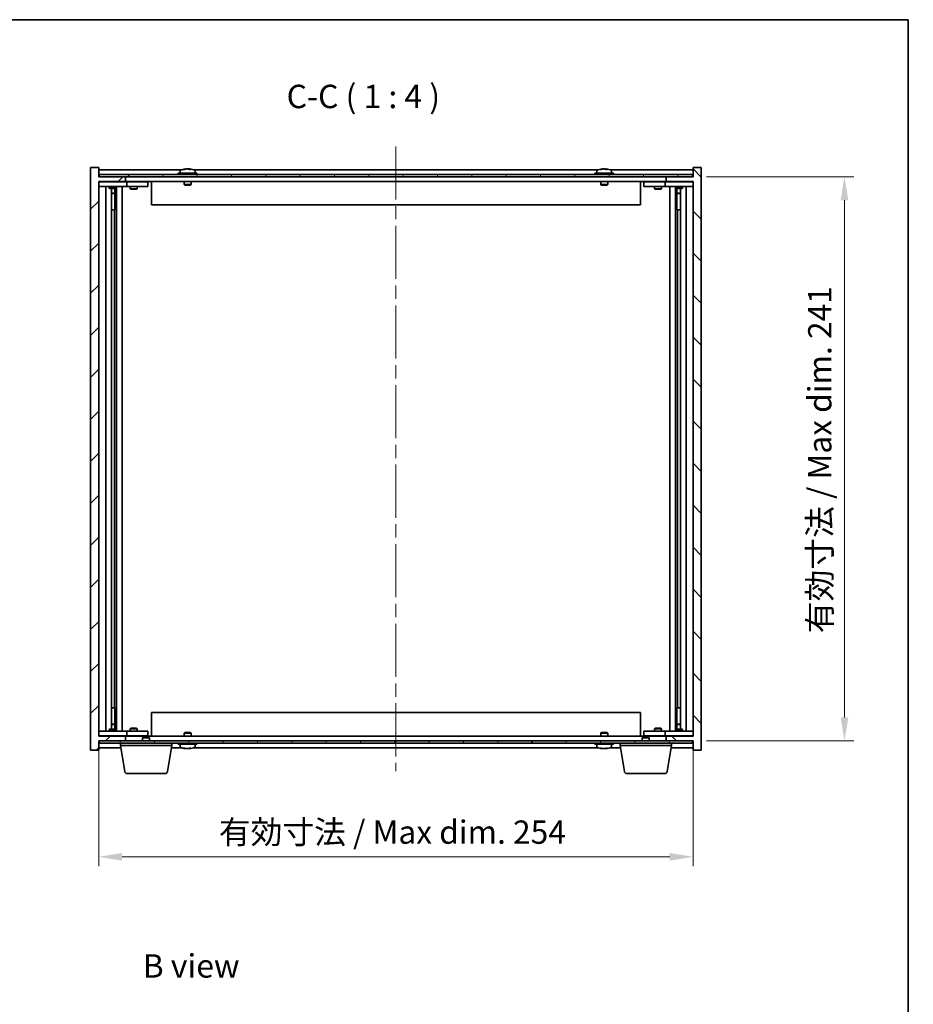
# Model space of a CAD drawing. Units: millimetres. Extents: x 58 to 7938, y 32 to 1156.
# Drawn here: x 2816 to 3198, y 735 to 1156 of the extents above; entities that cross this region are included whole.
import ezdxf

# ---------------------------------------------------------------- set-up
doc = ezdxf.new("R2010")
doc.units = ezdxf.units.MM
doc.header["$LTSCALE"] = 4
doc.linetypes.add('CHAIN', pattern=[0.3543, 0.2362, -0.0295, 0.0591, -0.0295])
doc.layers.get('Defpoints').update_dxf_attribs({"lineweight": 25})
for name, color, linetype, lineweight in [('Border (ISO)', 7, 'Continuous', 35), ('Centerline (ISO)', 131, 'Continuous', 18), ('Dimension (ISO)', 7, 'Continuous', 18), ('Dimension (ISO) @ 1', 7, 'Continuous', 18), ('Hatch (ISO)', 1, 'Continuous', 18), ('Symbol (ISO)', 7, 'Continuous', 18), ('Visible (ISO)', 7, 'Continuous', 35)]:
    doc.layers.add(name, color=color, linetype=linetype, lineweight=lineweight)
doc.styles.add('Note Text (TK)', font='txt')
doc.dimstyles.new('Default - Method 1b (TK)', dxfattribs={"dimscale": 4, "dimtxt": 2.5, "dimasz": 2.5, "dimexe": 1, "dimexo": 1.5, "dimgap": 1, "dimtad": 1, "dimtoh": 1, "dimrnd": 1e-08, "dimdsep": 46, "dimtxsty": 'Note Text (TK)', "dimcen": 0.09, "dimdle": 5, "dimclrd": 100, "dimclre": 100, "dimclrt": 7, "dimadec": 1, "dimazin": 1, "dimtfac": 1, "dimtmove": 0, "dimatfit": 3, "dimfxl": 1, "dimtolj": 1, "dimlwd": -1, "dimlwe": -1, "dimarcsym": 0})

# ---------------------------------------------------------------- blocks, each defined once
blk = doc.blocks.new('図面枠 tk図枠')
at = {"layer": 'Border (ISO)'}
for p, q in [((14.5, 289), (405.5, 289)), ((405.5, 289), (405.5, 8))]:
    blk.add_line(p, q, dxfattribs=at)
blk = doc.blocks.new('*D48')
at = {"layer": 'Defpoints', "color": 0}
for p in [(2850.05, 849.85), (3104.05, 849.85), (3104.05, 798.24)]:
    blk.add_point(p, dxfattribs=at)
at = {"layer": 'Dimension (ISO)', "color": 100}
for p, q in [((2850.05, 843.85), (2850.05, 794.24)), ((3104.05, 843.85), (3104.05, 794.24)), ((2860.05, 798.24), (3094.05, 798.24))]:
    blk.add_line(p, q, dxfattribs=at)
for points in [[(2860.05, 799.9), (2860.05, 796.57), (2850.05, 798.24)], [(3094.05, 799.9), (3094.05, 796.57), (3104.05, 798.24)]]:
    blk.add_solid(points, dxfattribs=at)
at = {"layer": 'Dimension (ISO)', "color": 7, "insert": (2901.39, 808.79), "char_height": 10, "attachment_point": 4, "style": 'Note Text (TK)'}
blk.add_mtext('\\A1;\\fＭＳ Ｐゴシック|b0|i0;\\H9.9492;有効寸法 / Max dim. 254', dxfattribs=at)
blk = doc.blocks.new('*D49')
at = {"layer": 'Defpoints', "color": 0}
for p in [(3103.8, 1088.85), (3103.8, 847.85), (3168.72, 847.85)]:
    blk.add_point(p, dxfattribs=at)
at = {"layer": 'Dimension (ISO)', "color": 100}
for p, q in [((3109.8, 1088.85), (3172.72, 1088.85)), ((3168.72, 1078.85), (3168.72, 857.85)), ((3109.8, 847.85), (3172.72, 847.85))]:
    blk.add_line(p, q, dxfattribs=at)
for points in [[(3167.06, 1078.85), (3170.39, 1078.85), (3168.72, 1088.85)], [(3167.06, 857.85), (3170.39, 857.85), (3168.72, 847.85)]]:
    blk.add_solid(points, dxfattribs=at)
at = {"layer": 'Dimension (ISO)', "color": 7, "insert": (3158.17, 893.82), "char_height": 10, "attachment_point": 4, "rotation": 90, "style": 'Note Text (TK)'}
blk.add_mtext('\\A1;\\fＭＳ Ｐゴシック|b0|i0;\\H9.9492;有効寸法 / Max dim. 241', dxfattribs=at)

msp = doc.modelspace()

# ---------------------------------------------------------------- hatches: boundary and pattern name
at = {"layer": 'Hatch (ISO)'}
h = msp.add_hatch(dxfattribs=at)
h.set_pattern_fill('ANSI31', color=256, scale=101.6, style=0)
h.set_pattern_definition([(45, (1574, 1e-06), (-8.98026, 8.98026), [])])
h.paths.add_polyline_path([(2850.0504, 1092.8508), (2846.5504, 1092.8508), (2846.5504, 843.8508), (2850.0504, 843.8508), (2850.0504, 847.8508), (2850.3004, 847.8508), (2861.5504, 847.8508), (2861.5504, 849.8508), (2850.0504, 849.8508), (2850.0504, 1086.8508), (2861.5504, 1086.8508), (2861.5504, 1088.8508), (2850.3004, 1088.8508), (2850.0504, 1088.8508)])
h = msp.add_hatch(dxfattribs=at)
h.set_pattern_fill('ANSI31', color=256, scale=101.6, angle=14.999978, style=0)
h.set_pattern_definition([(60, (1574, 1e-06), (-10.99852, 6.35), [])])
h.paths.add_polyline_path([(2850.3004, 1088.8508), (2861.5504, 1088.8508), (3092.5504, 1088.8508), (3103.8004, 1088.8508), (3103.8004, 1089.8508), (2850.3004, 1089.8508)])
h = msp.add_hatch(dxfattribs=at)
h.set_pattern_fill('ANSI31', color=256, scale=101.6, angle=90.00021, style=0)
h.set_pattern_definition([(135.0002, (1574, 1e-06), (-8.98022, -8.98029), [])])
h.paths.add_polyline_path([(3107.5504, 1092.8508), (3104.0504, 1092.8508), (3104.0504, 1088.8508), (3103.8004, 1088.8508), (3092.5504, 1088.8508), (3092.5504, 1086.8508), (3104.0504, 1086.8508), (3104.0504, 849.8508), (3092.5504, 849.8508), (3092.5504, 847.8508), (3103.8004, 847.8508), (3104.0504, 847.8508), (3104.0504, 843.8508), (3107.5504, 843.8508)])
h = msp.add_hatch(dxfattribs=at)
h.set_pattern_fill('ANSI31', color=256, scale=101.6, angle=75.000175, style=0)
h.set_pattern_definition([(120.0002, (1574, 1e-06), (-10.9985, -6.35003), [])])
h.paths.add_polyline_path([(2850.3004, 847.8508), (2850.3004, 846.8508), (3103.8004, 846.8508), (3103.8004, 847.8508), (3092.5504, 847.8508), (2861.5504, 847.8508)])

# ---------------------------------------------------------------- linework, layer by layer
at = {"layer": 'Centerline (ISO)', "linetype": 'CHAIN', "ltscale": 23.990969}
msp.add_line((2977.0504, 1101.8508), (2977.0504, 834.8508), dxfattribs=at)
at = {"layer": 'Visible (ISO)'}
for p, q in [((2850.0504, 1092.8508), (2846.5504, 1092.8508)), ((2846.5504, 1092.8508), (2846.5504, 843.8508)), ((2850.0504, 1088.8508), (2850.0504, 1092.8508)), ((2885.5284, 1091.8508), (2850.0504, 1091.8508)), ((3103.8004, 1089.8508), (2850.3004, 1089.8508)), ((2850.3004, 1089.8508), (2850.3004, 1088.8508)), ((2892.0504, 1090.3508), (2884.0504, 1090.3508)), ((2884.0504, 1090.3508), (2884.0504, 1089.8508)), ((2884.9004, 1091.5184), (2884.9004, 1090.3508)), ((2887.2576, 1092.157), (2887.2576, 1092.2051)), ((2888.8431, 1092.0344), (2888.8431, 1092.2051)), ((3063.5284, 1091.8508), (2890.5723, 1091.8508)), ((2891.2004, 1091.5184), (2891.2004, 1090.3508)), ((2892.0504, 1090.3508), (2892.0504, 1089.8508)), ((3070.0504, 1090.3508), (3062.0504, 1090.3508)), ((3062.0504, 1090.3508), (3062.0504, 1089.8508)), ((3062.9004, 1091.5184), (3062.9004, 1090.3508)), ((3065.2576, 1092.157), (3065.2576, 1092.2051)), ((3066.8431, 1092.0344), (3066.8431, 1092.2051)), ((3104.0504, 1091.8508), (3068.5723, 1091.8508)), ((3069.2004, 1091.5184), (3069.2004, 1090.3508)), ((3070.0504, 1090.3508), (3070.0504, 1089.8508)), ((3103.8004, 1088.8508), (3103.8004, 1089.8508)), ((3107.5504, 1092.8508), (3104.0504, 1092.8508)), ((3104.0504, 1092.8508), (3104.0504, 1088.8508)), ((3107.5504, 843.8508), (3107.5504, 1092.8508)), ((2861.5504, 1088.8508), (2850.0504, 1088.8508)), ((2850.0504, 849.8508), (2850.0504, 1086.8508)), ((2850.0504, 1086.8508), (2861.5504, 1086.8508)), ((2850.0504, 1086.7508), (2851.0504, 1086.7508)), ((2850.3004, 1088.8508), (3103.8004, 1088.8508)), ((2861.0504, 1086.7508), (2851.0504, 1086.7508)), ((2854.7037, 1086.8508), (2854.7037, 1086.7508)), ((2857.397, 1086.8508), (2857.397, 1086.7508)), ((2861.0504, 1086.7508), (2862.0504, 1086.7508)), ((2861.5504, 1086.8508), (2861.5504, 1088.8508)), ((3092.5504, 1086.8508), (2861.5504, 1086.8508)), ((2863.0504, 1086.7508), (2862.0504, 1086.7508)), ((2862.0504, 1084.7508), (2862.0504, 1086.7508)), ((2870.0504, 1086.7508), (2863.0504, 1086.7508)), ((2863.7037, 1086.8508), (2863.7037, 1086.7508)), ((2866.397, 1086.8508), (2866.397, 1086.7508)), ((2870.0504, 1086.7508), (2871.0504, 1086.7508)), ((2871.0504, 1084.7508), (2871.0504, 1086.7508)), ((2872.5504, 1086.8508), (2872.5504, 1076.8508)), ((2886.5504, 1086.8508), (2886.5504, 1085.6008)), ((2889.5504, 1086.8508), (2889.5504, 1085.6008)), ((3064.5504, 1086.8508), (3064.5504, 1085.6008)), ((3067.5504, 1086.8508), (3067.5504, 1085.6008)), ((3081.5504, 1086.8508), (3081.5504, 1076.8508)), ((3083.0504, 1086.7508), (3083.0504, 1084.7508)), ((3083.0504, 1086.7508), (3084.0504, 1086.7508)), ((3091.0504, 1086.7508), (3084.0504, 1086.7508)), ((3087.7037, 1086.8508), (3087.7037, 1086.7508)), ((3090.397, 1086.8508), (3090.397, 1086.7508)), ((3092.0504, 1086.7508), (3091.0504, 1086.7508)), ((3092.0504, 1086.7508), (3092.0504, 1084.7508)), ((3092.0504, 1086.7508), (3093.0504, 1086.7508)), ((3104.0504, 1088.8508), (3092.5504, 1088.8508)), ((3092.5504, 1088.8508), (3092.5504, 1086.8508)), ((3092.5504, 1086.8508), (3104.0504, 1086.8508)), ((3103.0504, 1086.7508), (3093.0504, 1086.7508)), ((3096.7037, 1086.8508), (3096.7037, 1086.7508)), ((3099.397, 1086.8508), (3099.397, 1086.7508)), ((3103.0504, 1086.7508), (3104.0504, 1086.7508)), ((3104.0504, 1086.8508), (3104.0504, 849.8508)), ((2851.0504, 1084.7508), (2850.0504, 1084.7508)), ((2851.0504, 1084.7508), (2861.0504, 1084.7508)), ((2853.0504, 851.9508), (2853.0504, 1084.7508)), ((2854.5504, 1084.7508), (2854.5504, 1084.0008)), ((2854.5504, 1084.0008), (2857.5504, 1084.0008)), ((2854.8571, 1083.8474), (2854.5504, 1084.0008)), ((2857.2437, 1083.8474), (2854.8571, 1083.8474)), ((2855.5004, 852.8542), (2855.5004, 1083.8474)), ((2855.5004, 1081.9008), (2857.0004, 1081.9008)), ((2856.6937, 1081.7474), (2855.5004, 1081.7474)), ((2856.6937, 1081.7474), (2857.0004, 1081.9008)), ((2857.0004, 1083.8474), (2857.0004, 1081.9008)), ((2857.0004, 1083.8474), (2857.0004, 1074.7508)), ((2857.2437, 1083.8474), (2857.5504, 1084.0008)), ((2857.5504, 1084.7508), (2857.5504, 1084.0008)), ((2857.6004, 851.9508), (2857.6004, 1084.7508)), ((2860.0504, 1084.7508), (2860.0504, 851.9508)), ((2862.0504, 1084.7508), (2861.0504, 1084.7508)), ((2862.0504, 1084.7508), (2863.0504, 1084.7508)), ((2863.0504, 1084.7508), (2870.0504, 1084.7508)), ((2863.5504, 1084.7508), (2863.5504, 1083.7008)), ((2863.5504, 1083.7008), (2866.5504, 1083.7008)), ((2863.8571, 1083.5474), (2863.5504, 1083.7008)), ((2866.2437, 1083.5474), (2863.8571, 1083.5474)), ((2866.2437, 1083.5474), (2866.5504, 1083.7008)), ((2866.5504, 1084.7508), (2866.5504, 1083.7008)), ((2871.0504, 1084.7508), (2870.0504, 1084.7508)), ((2889.5504, 1085.6008), (2886.5504, 1085.6008)), ((2886.8004, 1085.3508), (2886.5504, 1085.6008)), ((2886.8004, 1085.3508), (2889.3004, 1085.3508)), ((2889.3004, 1085.3508), (2889.5504, 1085.6008)), ((3067.5504, 1085.6008), (3064.5504, 1085.6008)), ((3064.8004, 1085.3508), (3064.5504, 1085.6008)), ((3064.8004, 1085.3508), (3067.3004, 1085.3508)), ((3067.3004, 1085.3508), (3067.5504, 1085.6008)), ((3084.0504, 1084.7508), (3083.0504, 1084.7508)), ((3084.0504, 1084.7508), (3091.0504, 1084.7508)), ((3087.5504, 1084.7508), (3087.5504, 1083.7008)), ((3087.5504, 1083.7008), (3090.5504, 1083.7008)), ((3087.8571, 1083.5474), (3087.5504, 1083.7008)), ((3090.2437, 1083.5474), (3087.8571, 1083.5474)), ((3090.2437, 1083.5474), (3090.5504, 1083.7008)), ((3090.5504, 1084.7508), (3090.5504, 1083.7008)), ((3091.0504, 1084.7508), (3092.0504, 1084.7508)), ((3093.0504, 1084.7508), (3092.0504, 1084.7508)), ((3093.0504, 1084.7508), (3103.0504, 1084.7508)), ((3094.0504, 851.9508), (3094.0504, 1084.7508)), ((3096.5004, 1084.7508), (3096.5004, 851.9508)), ((3096.5504, 1084.7508), (3096.5504, 1084.0008)), ((3096.5504, 1084.0008), (3099.5504, 1084.0008)), ((3096.8571, 1083.8474), (3096.5504, 1084.0008)), ((3099.2437, 1083.8474), (3096.8571, 1083.8474)), ((3097.1004, 1083.8474), (3097.1004, 1081.9008)), ((3097.1004, 1074.7508), (3097.1004, 1083.8474)), ((3097.1004, 1081.9008), (3098.6004, 1081.9008)), ((3097.4071, 1081.7474), (3097.1004, 1081.9008)), ((3098.6004, 1081.7474), (3097.4071, 1081.7474)), ((3098.6004, 1083.8474), (3098.6004, 852.8542)), ((3099.2437, 1083.8474), (3099.5504, 1084.0008)), ((3099.5504, 1084.7508), (3099.5504, 1084.0008)), ((3101.0504, 1084.7508), (3101.0504, 851.9508)), ((3104.0504, 1084.7508), (3103.0504, 1084.7508)), ((2856.8004, 1074.7508), (2855.5004, 1074.7508)), ((2856.8004, 861.9508), (2856.8004, 1074.7508)), ((2857.0004, 1074.7508), (2856.8004, 1074.7508)), ((3081.5504, 1076.8508), (2872.5504, 1076.8508)), ((3097.3004, 1074.7508), (3097.1004, 1074.7508)), ((3098.6004, 1074.7508), (3097.3004, 1074.7508)), ((3097.3004, 1074.7508), (3097.3004, 861.9508)), ((2855.5004, 861.9508), (2856.8004, 861.9508)), ((2856.8004, 861.9508), (2857.0004, 861.9508)), ((2857.0004, 861.9508), (2857.0004, 852.8542)), ((2872.5504, 859.8508), (3081.5504, 859.8508)), ((2872.5504, 849.8508), (2872.5504, 859.8508)), ((3081.5504, 849.8508), (3081.5504, 859.8508)), ((3097.1004, 852.8542), (3097.1004, 861.9508)), ((3097.1004, 861.9508), (3097.3004, 861.9508)), ((3097.3004, 861.9508), (3098.6004, 861.9508)), ((2855.5004, 854.9542), (2856.6937, 854.9542)), ((2857.0004, 854.8008), (2855.5004, 854.8008)), ((2856.6937, 854.9542), (2857.0004, 854.8008)), ((2857.0004, 852.8542), (2857.0004, 854.8008)), ((3097.4071, 854.9542), (3097.1004, 854.8008)), ((3098.6004, 854.8008), (3097.1004, 854.8008)), ((3097.1004, 852.8542), (3097.1004, 854.8008)), ((3097.4071, 854.9542), (3098.6004, 854.9542)), ((2850.0504, 851.9508), (2851.0504, 851.9508)), ((2861.0504, 851.9508), (2851.0504, 851.9508)), ((2854.8571, 852.8542), (2854.5504, 852.7008)), ((2857.5504, 852.7008), (2854.5504, 852.7008)), ((2854.5504, 851.9508), (2854.5504, 852.7008)), ((2854.8571, 852.8542), (2857.2437, 852.8542)), ((2857.2437, 852.8542), (2857.5504, 852.7008)), ((2857.5504, 851.9508), (2857.5504, 852.7008)), ((2861.0504, 851.9508), (2862.0504, 851.9508)), ((2863.0504, 851.9508), (2862.0504, 851.9508)), ((2862.0504, 849.9508), (2862.0504, 851.9508)), ((2870.0504, 851.9508), (2863.0504, 851.9508)), ((2863.8571, 853.1542), (2863.5504, 853.0008)), ((2866.5504, 853.0008), (2863.5504, 853.0008)), ((2863.5504, 851.9508), (2863.5504, 853.0008)), ((2863.8571, 853.1542), (2866.2437, 853.1542)), ((2866.2437, 853.1542), (2866.5504, 853.0008)), ((2866.5504, 851.9508), (2866.5504, 853.0008)), ((2870.0504, 851.9508), (2871.0504, 851.9508)), ((2871.0504, 849.9508), (2871.0504, 851.9508)), ((2886.8004, 851.3508), (2886.5504, 851.1008)), ((2886.5504, 851.1008), (2889.5504, 851.1008)), ((2886.5504, 849.8508), (2886.5504, 851.1008)), ((2889.3004, 851.3508), (2886.8004, 851.3508)), ((2889.3004, 851.3508), (2889.5504, 851.1008)), ((2889.5504, 849.8508), (2889.5504, 851.1008)), ((3064.8004, 851.3508), (3064.5504, 851.1008)), ((3064.5504, 851.1008), (3067.5504, 851.1008)), ((3064.5504, 849.8508), (3064.5504, 851.1008)), ((3067.3004, 851.3508), (3064.8004, 851.3508)), ((3067.3004, 851.3508), (3067.5504, 851.1008)), ((3067.5504, 849.8508), (3067.5504, 851.1008)), ((3083.0504, 851.9508), (3083.0504, 849.9508)), ((3083.0504, 851.9508), (3084.0504, 851.9508)), ((3091.0504, 851.9508), (3084.0504, 851.9508)), ((3087.8571, 853.1542), (3087.5504, 853.0008)), ((3090.5504, 853.0008), (3087.5504, 853.0008)), ((3087.5504, 851.9508), (3087.5504, 853.0008)), ((3087.8571, 853.1542), (3090.2437, 853.1542)), ((3090.2437, 853.1542), (3090.5504, 853.0008)), ((3090.5504, 851.9508), (3090.5504, 853.0008)), ((3092.0504, 851.9508), (3091.0504, 851.9508)), ((3092.0504, 851.9508), (3092.0504, 849.9508)), ((3092.0504, 851.9508), (3093.0504, 851.9508)), ((3103.0504, 851.9508), (3093.0504, 851.9508)), ((3096.8571, 852.8542), (3096.5504, 852.7008)), ((3099.5504, 852.7008), (3096.5504, 852.7008)), ((3096.5504, 851.9508), (3096.5504, 852.7008)), ((3096.8571, 852.8542), (3099.2437, 852.8542)), ((3099.2437, 852.8542), (3099.5504, 852.7008)), ((3099.5504, 851.9508), (3099.5504, 852.7008)), ((3103.0504, 851.9508), (3104.0504, 851.9508)), ((2851.0504, 849.9508), (2850.0504, 849.9508)), ((2861.5504, 849.8508), (2850.0504, 849.8508)), ((2850.0504, 843.8508), (2850.0504, 847.8508)), ((2850.0504, 847.8508), (2861.5504, 847.8508)), ((2850.3004, 847.8508), (2850.3004, 846.8508)), ((3103.8004, 847.8508), (2850.3004, 847.8508)), ((2850.3004, 846.8508), (3103.8004, 846.8508)), ((2851.0504, 849.9508), (2861.0504, 849.9508)), ((2854.7037, 849.8508), (2854.7037, 849.9508)), ((2857.397, 849.8508), (2857.397, 849.9508)), ((2859.3004, 845.8508), (2859.3004, 846.8508)), ((2881.3004, 845.8508), (2859.3004, 845.8508)), ((2861.1611, 834.6864), (2859.3004, 845.8508)), ((2862.0504, 849.9508), (2861.0504, 849.9508)), ((2861.5504, 847.8508), (2861.5504, 849.8508)), ((2861.5504, 849.8508), (3092.5504, 849.8508)), ((2862.0504, 849.9508), (2863.0504, 849.9508)), ((2863.0504, 849.9508), (2870.0504, 849.9508)), ((2863.7037, 849.8508), (2863.7037, 849.9508)), ((2866.397, 849.8508), (2866.397, 849.9508)), ((2869.1071, 849.3508), (2868.8004, 849.044)), ((2871.8004, 849.044), (2868.8004, 849.044)), ((2868.8004, 847.8508), (2868.8004, 849.044)), ((2869.1071, 849.3508), (2871.4937, 849.3508)), ((2871.0504, 849.9508), (2870.0504, 849.9508)), ((2871.4937, 849.3508), (2871.8004, 849.044)), ((2871.8004, 847.8508), (2871.8004, 849.044)), ((2879.4397, 834.6864), (2881.3004, 845.8508)), ((2881.3004, 845.8508), (2881.3004, 846.8508)), ((2884.0504, 846.3508), (2884.0504, 846.8508)), ((2884.0504, 846.3508), (2892.0504, 846.3508)), ((2884.9004, 845.1832), (2884.9004, 846.3508)), ((2891.2004, 845.1832), (2891.2004, 846.3508)), ((2892.0504, 846.3508), (2892.0504, 846.8508)), ((3062.0504, 846.3508), (3062.0504, 846.8508)), ((3062.0504, 846.3508), (3070.0504, 846.3508)), ((3062.9004, 845.1832), (3062.9004, 846.3508)), ((3069.2004, 845.1832), (3069.2004, 846.3508)), ((3070.0504, 846.3508), (3070.0504, 846.8508)), ((3072.8004, 845.8508), (3072.8004, 846.8508)), ((3094.8004, 845.8508), (3072.8004, 845.8508)), ((3074.6611, 834.6864), (3072.8004, 845.8508)), ((3082.6071, 849.3508), (3082.3004, 849.044)), ((3085.3004, 849.044), (3082.3004, 849.044)), ((3082.3004, 847.8508), (3082.3004, 849.044)), ((3082.6071, 849.3508), (3084.9937, 849.3508)), ((3084.0504, 849.9508), (3083.0504, 849.9508)), ((3084.0504, 849.9508), (3091.0504, 849.9508)), ((3084.9937, 849.3508), (3085.3004, 849.044)), ((3085.3004, 847.8508), (3085.3004, 849.044)), ((3087.7037, 849.8508), (3087.7037, 849.9508)), ((3090.397, 849.8508), (3090.397, 849.9508)), ((3091.0504, 849.9508), (3092.0504, 849.9508)), ((3093.0504, 849.9508), (3092.0504, 849.9508)), ((3104.0504, 849.8508), (3092.5504, 849.8508)), ((3092.5504, 849.8508), (3092.5504, 847.8508)), ((3092.5504, 847.8508), (3104.0504, 847.8508)), ((3092.9397, 834.6864), (3094.8004, 845.8508)), ((3093.0504, 849.9508), (3103.0504, 849.9508)), ((3094.8004, 845.8508), (3094.8004, 846.8508)), ((3096.7037, 849.8508), (3096.7037, 849.9508)), ((3099.397, 849.8508), (3099.397, 849.9508)), ((3104.0504, 849.9508), (3103.0504, 849.9508)), ((3103.8004, 846.8508), (3103.8004, 847.8508)), ((3104.0504, 847.8508), (3104.0504, 843.8508)), ((2846.5504, 843.8508), (2850.0504, 843.8508)), ((2850.0504, 844.8508), (2859.4671, 844.8508)), ((2881.1337, 844.8508), (2885.5284, 844.8508)), ((2887.2576, 844.5446), (2887.2576, 844.4965)), ((2888.8431, 844.6672), (2888.8431, 844.4965)), ((2890.5723, 844.8508), (3063.5284, 844.8508)), ((3065.2576, 844.5446), (3065.2576, 844.4965)), ((3066.8431, 844.6672), (3066.8431, 844.4965)), ((3068.5723, 844.8508), (3072.9671, 844.8508)), ((3094.6337, 844.8508), (3104.0504, 844.8508)), ((3104.0504, 843.8508), (3107.5504, 843.8508)), ((2878.4533, 833.8508), (2862.1475, 833.8508)), ((3091.9533, 833.8508), (3075.6475, 833.8508))]:
    msp.add_line(p, q, dxfattribs=at)
for centre, radius, start, end in [((2885.0484, 1091.5184), 0.148, 112.033332, 180), ((2888.0504, 1084.1006), 8.1502, 96.162764, 112.033332), ((2888.0504, 1084.1006), 8.1502, 67.966668, 83.837236), ((2891.0524, 1091.5184), 0.148, 0, 67.966668), ((3063.0484, 1091.5184), 0.148, 112.033332, 180), ((3066.0504, 1084.1006), 8.1502, 96.162764, 112.033332), ((3066.0504, 1084.1006), 8.1502, 67.966668, 83.837236), ((3069.0524, 1091.5184), 0.148, 0, 67.966668), ((2885.0484, 845.1832), 0.148, 180, 247.966668), ((2888.0504, 852.601), 8.1502, 247.966668, 263.837236), ((2888.0504, 852.601), 8.1502, 276.162764, 292.033332), ((2891.0524, 845.1832), 0.148, 292.033332, 0), ((3063.0484, 845.1832), 0.148, 180, 247.966668), ((3066.0504, 852.601), 8.1502, 247.966668, 263.837236), ((3066.0504, 852.601), 8.1502, 276.162764, 292.033332), ((3069.0524, 845.1832), 0.148, 292.033332, 0), ((2862.1475, 834.8508), 1, 189.462322, 270), ((2878.4533, 834.8508), 1, 270, 350.537678), ((3075.6475, 834.8508), 1, 189.462322, 270), ((3091.9533, 834.8508), 1, 270, 350.537678)]:
    msp.add_arc(centre, radius, start, end, dxfattribs=at)
for centre, major_axis, ratio, start_param, end_param in [((2887.8514, 1084.1006), (0, 8.1418), 0.84312429, 0.13675912, 0.22922414), ((2886.4906, 1084.1006), (0, 7.9375), 0.53771873, 6.23655411, 6.3298165), ((2888.2493, 1084.1006), (0, 8.1418), 0.84312429, 0.13675912, 0.22922414), ((2887.7384, 1084.1006), (0, 8.1418), 0.53771873, 6.05396117, 6.14642619), ((2889.0452, 1084.1006), (0, 7.9375), 0.84312429, 6.23655411, 6.3298165), ((2887.8514, 1084.1006), (0, 8.1418), 0.84312429, 6.13821265, 6.14642619), ((2888.3623, 1084.1006), (0, 8.1418), 0.53771873, 6.05396117, 6.14642619), ((3065.8514, 1084.1006), (0, 8.1418), 0.84312429, 0.13675912, 0.22922414), ((3064.4906, 1084.1006), (0, 7.9375), 0.53771873, 6.23655411, 6.3298165), ((3066.2493, 1084.1006), (0, 8.1418), 0.84312429, 0.13675912, 0.22922414), ((3065.7384, 1084.1006), (0, 8.1418), 0.53771873, 6.05396117, 6.14642619), ((3067.0452, 1084.1006), (0, 7.9375), 0.84312429, 6.23655411, 6.3298165), ((3065.8514, 1084.1006), (0, 8.1418), 0.84312429, 6.13821265, 6.14642619), ((3066.3623, 1084.1006), (0, 8.1418), 0.53771873, 6.05396117, 6.14642619), ((2886.4906, 852.601), (0, -7.9375), 0.53771873, 6.23655411, 6.3298165), ((2887.8514, 852.601), (0, -8.1418), 0.84312429, 6.05396117, 6.14642619), ((2888.2493, 852.601), (0, -8.1418), 0.84312429, 6.05396117, 6.14642619), ((2887.7384, 852.601), (0, -8.1418), 0.53771873, 0.13675912, 0.22922414), ((2889.0452, 852.601), (0, -7.9375), 0.84312429, 6.23655411, 6.3298165), ((2887.8514, 852.601), (0, -8.1418), 0.84312429, 0.13675912, 0.14497266), ((2888.3623, 852.601), (0, -8.1418), 0.53771873, 0.13675912, 0.22922414), ((3064.4906, 852.601), (0, -7.9375), 0.53771873, 6.23655411, 6.3298165), ((3065.8514, 852.601), (0, -8.1418), 0.84312429, 6.05396117, 6.14642619), ((3066.2493, 852.601), (0, -8.1418), 0.84312429, 6.05396117, 6.14642619), ((3065.7384, 852.601), (0, -8.1418), 0.53771873, 0.13675912, 0.22922414), ((3067.0452, 852.601), (0, -7.9375), 0.84312429, 6.23655411, 6.3298165), ((3065.8514, 852.601), (0, -8.1418), 0.84312429, 0.13675912, 0.14497266), ((3066.3623, 852.601), (0, -8.1418), 0.53771873, 0.13675912, 0.22922414)]:
    msp.add_ellipse(centre, major_axis=major_axis, ratio=ratio, start_param=start_param, end_param=end_param, dxfattribs=at)
for points, knots in [([(2886.9156, 1092.1664), (2886.9935, 1092.1791), (2887.067, 1092.1902), (2887.1803, 1092.2048), (2887.22, 1092.2085), (2887.2515, 1092.2085), (2887.2574, 1092.2073), (2887.2575, 1092.205)], [0.1131992707, 0.1131992707, 0.1131992707, 0.1131992707, 0.1411838112, 0.1411838112, 0.1691683517, 0.1691683517, 0.18482489, 0.18482489, 0.18482489, 0.18482489]), ([(2888.3353, 1092.1664), (2888.2856, 1092.1791), (2888.2169, 1092.1902), (2888.0552, 1092.2048), (2887.9623, 1092.2085), (2887.7801, 1092.2085), (2887.6791, 1092.2048), (2887.4847, 1092.1902), (2887.3914, 1092.1791), (2887.3135, 1092.1664)], [0.225164225, 0.225164225, 0.225164225, 0.225164225, 0.253148765, 0.253148765, 0.281133306, 0.281133306, 0.309117846, 0.309117846, 0.337102387, 0.337102387, 0.337102387, 0.337102387]), ([(2888.0505, 1092.2037), (2888.1083, 1092.2069), (2888.1693, 1092.2085), (2888.3207, 1092.2085), (2888.4217, 1092.2048), (2888.6161, 1092.1902), (2888.7094, 1092.1791), (2888.7873, 1092.1664)], [0.0374615918, 0.0374615918, 0.0374615918, 0.0374615918, 0.0559690811, 0.0559690811, 0.0839536216, 0.0839536216, 0.1119381621, 0.1119381621, 0.1119381621, 0.1119381621]), ([(2888.9255, 1092.2037), (2888.8958, 1092.2069), (2888.8739, 1092.2085), (2888.8404, 1092.2085), (2888.8373, 1092.2048), (2888.8718, 1092.1902), (2888.9095, 1092.1791), (2888.9592, 1092.1664)], [0.3758250874, 0.3758250874, 0.3758250874, 0.3758250874, 0.3943325766, 0.3943325766, 0.4223171172, 0.4223171172, 0.4503016577, 0.4503016577, 0.4503016577, 0.4503016577]), ([(3064.9156, 1092.1664), (3064.9935, 1092.1791), (3065.067, 1092.1902), (3065.1803, 1092.2048), (3065.22, 1092.2085), (3065.2515, 1092.2085), (3065.2574, 1092.2073), (3065.2575, 1092.205)], [0.1131992707, 0.1131992707, 0.1131992707, 0.1131992707, 0.1411838112, 0.1411838112, 0.1691683517, 0.1691683517, 0.1848248899, 0.1848248899, 0.1848248899, 0.1848248899]), ([(3066.3353, 1092.1664), (3066.2856, 1092.1791), (3066.2169, 1092.1902), (3066.0552, 1092.2048), (3065.9623, 1092.2085), (3065.7801, 1092.2085), (3065.6791, 1092.2048), (3065.4847, 1092.1902), (3065.3914, 1092.1791), (3065.3135, 1092.1664)], [0.225164225, 0.225164225, 0.225164225, 0.225164225, 0.253148765, 0.253148765, 0.281133306, 0.281133306, 0.309117846, 0.309117846, 0.337102387, 0.337102387, 0.337102387, 0.337102387]), ([(3066.0505, 1092.2037), (3066.1083, 1092.2069), (3066.1693, 1092.2085), (3066.3207, 1092.2085), (3066.4217, 1092.2048), (3066.6161, 1092.1902), (3066.7094, 1092.1791), (3066.7873, 1092.1664)], [0.0374615919, 0.0374615919, 0.0374615919, 0.0374615919, 0.0559690811, 0.0559690811, 0.0839536216, 0.0839536216, 0.1119381621, 0.1119381621, 0.1119381621, 0.1119381621]), ([(3066.9255, 1092.2037), (3066.8958, 1092.2069), (3066.8739, 1092.2085), (3066.8404, 1092.2085), (3066.8373, 1092.2048), (3066.8718, 1092.1902), (3066.9095, 1092.1791), (3066.9592, 1092.1664)], [0.3758250876, 0.3758250876, 0.3758250876, 0.3758250876, 0.3943325766, 0.3943325766, 0.4223171172, 0.4223171172, 0.4503016577, 0.4503016577, 0.4503016577, 0.4503016577]), ([(2887.2575, 844.4966), (2887.2574, 844.4943), (2887.2515, 844.4932), (2887.22, 844.4932), (2887.1803, 844.4968), (2887.067, 844.5115), (2886.9935, 844.5225), (2886.9156, 844.5352)], [0.0403125428, 0.0403125428, 0.0403125428, 0.0403125428, 0.0559690811, 0.0559690811, 0.0839536216, 0.0839536216, 0.1119381621, 0.1119381621, 0.1119381621, 0.1119381621]), ([(2887.3135, 844.5352), (2887.3914, 844.5225), (2887.4847, 844.5115), (2887.6791, 844.4968), (2887.7801, 844.4932), (2887.9623, 844.4932), (2888.0552, 844.4968), (2888.2169, 844.5115), (2888.2856, 844.5225), (2888.3353, 844.5352)], [0.338363496, 0.338363496, 0.338363496, 0.338363496, 0.366348036, 0.366348036, 0.394332577, 0.394332577, 0.422317117, 0.422317117, 0.450301658, 0.450301658, 0.450301658, 0.450301658]), ([(2888.7873, 844.5352), (2888.7094, 844.5225), (2888.6161, 844.5115), (2888.4217, 844.4968), (2888.3207, 844.4932), (2888.1693, 844.4932), (2888.1083, 844.4947), (2888.0505, 844.4979)], [0.1131992707, 0.1131992707, 0.1131992707, 0.1131992707, 0.1411838112, 0.1411838112, 0.1691683517, 0.1691683517, 0.1876758409, 0.1876758409, 0.1876758409, 0.1876758409]), ([(2888.9592, 844.5352), (2888.9095, 844.5225), (2888.8718, 844.5115), (2888.8373, 844.4968), (2888.8404, 844.4932), (2888.8739, 844.4932), (2888.8958, 844.4947), (2888.9255, 844.4979)], [0.2251642249, 0.2251642249, 0.2251642249, 0.2251642249, 0.2531487654, 0.2531487654, 0.2811333059, 0.2811333059, 0.299640795, 0.299640795, 0.299640795, 0.299640795]), ([(3065.2575, 844.4966), (3065.2574, 844.4943), (3065.2515, 844.4932), (3065.22, 844.4932), (3065.1803, 844.4968), (3065.067, 844.5115), (3064.9935, 844.5225), (3064.9156, 844.5352)], [0.0403125428, 0.0403125428, 0.0403125428, 0.0403125428, 0.0559690811, 0.0559690811, 0.0839536216, 0.0839536216, 0.1119381621, 0.1119381621, 0.1119381621, 0.1119381621]), ([(3065.3135, 844.5352), (3065.3914, 844.5225), (3065.4847, 844.5115), (3065.6791, 844.4968), (3065.7801, 844.4932), (3065.9623, 844.4932), (3066.0552, 844.4968), (3066.2169, 844.5115), (3066.2856, 844.5225), (3066.3353, 844.5352)], [0.338363496, 0.338363496, 0.338363496, 0.338363496, 0.366348036, 0.366348036, 0.394332577, 0.394332577, 0.422317117, 0.422317117, 0.450301658, 0.450301658, 0.450301658, 0.450301658]), ([(3066.7873, 844.5352), (3066.7094, 844.5225), (3066.6161, 844.5115), (3066.4217, 844.4968), (3066.3207, 844.4932), (3066.1693, 844.4932), (3066.1083, 844.4947), (3066.0505, 844.4979)], [0.1131992707, 0.1131992707, 0.1131992707, 0.1131992707, 0.1411838112, 0.1411838112, 0.1691683517, 0.1691683517, 0.1876758409, 0.1876758409, 0.1876758409, 0.1876758409]), ([(3066.9592, 844.5352), (3066.9095, 844.5225), (3066.8718, 844.5115), (3066.8373, 844.4968), (3066.8404, 844.4932), (3066.8739, 844.4932), (3066.8958, 844.4947), (3066.9255, 844.4979)], [0.2251642249, 0.2251642249, 0.2251642249, 0.2251642249, 0.2531487654, 0.2531487654, 0.2811333059, 0.2811333059, 0.299640795, 0.299640795, 0.299640795, 0.299640795])]:
    msp.add_open_spline(points, degree=3, knots=knots, dxfattribs=at)

# ---------------------------------------------------------------- block references
at = {"xscale": 4, "yscale": 4, "zscale": 4}
msp.add_blockref('図面枠 tk図枠', (1574, 0), dxfattribs=at)

# ---------------------------------------------------------------- texts
at = {"layer": 'Symbol (ISO)', "color": 7, "insert": (2930.3467, 1115.0702), "char_height": 10, "attachment_point": 7, "style": 'Note Text (TK)'}
msp.add_mtext('C-C ( 1 : 4 )', dxfattribs=at)
at = {"layer": 'Symbol (ISO)', "color": 7, "insert": (2868.8512, 751.616), "char_height": 10, "width": 41.578946, "attachment_point": 4, "line_spacing_factor": 1.5, "style": 'Note Text (TK)'}
msp.add_mtext('{\\fＭＳ Ｐゴシック|b0|i0;B view}', dxfattribs=at)

# ---------------------------------------------------------------- dimensions: what is measured, and where the dimension line sits
at = {"layer": 'Dimension (ISO) @ 1', "color": 100}
dim = msp.add_linear_dim(base=(3168.7241, 847.8508), p1=(3103.8004, 1088.8508), p2=(3103.8004, 847.8508), angle=90, text='\\fＭＳ Ｐゴシック|b0|i0;\\H9.9492;有効寸法 / Max dim. <>', dimstyle='Default - Method 1b (TK)', override={"dimscale": 1, "dimtxt": 10, "dimasz": 10, "dimexe": 4, "dimexo": 6, "dimgap": 4, "dimtoh": 0, "dimdec": 2, "dimcen": 0.36, "dimtol": 0, "dimlim": 0, "dimtp": 0, "dimtm": 0, "dimtdec": 2, "dimtix": 0, "dimtofl": 0, "dimtmove": 0, "dimatfit": 1}, dxfattribs=at)
dim.commit()
dim.dimension.update_dxf_attribs({"geometry": '*D49', "text_midpoint": (3168.7241, 968.3508), "dimtype": 128})
dim = msp.add_linear_dim(base=(3104.0504, 798.2359), p1=(2850.0504, 849.8508), p2=(3104.0504, 849.8508), text='\\fＭＳ Ｐゴシック|b0|i0;\\H9.9492;有効寸法 / Max dim. <>', dimstyle='Default - Method 1b (TK)', override={"dimscale": 1, "dimtxt": 10, "dimasz": 10, "dimexe": 4, "dimexo": 6, "dimgap": 4, "dimtoh": 0, "dimdec": 2, "dimcen": 0.36, "dimtol": 0, "dimlim": 0, "dimtp": 0, "dimtm": 0, "dimtdec": 2, "dimtix": 0, "dimtofl": 0, "dimtmove": 0, "dimatfit": 1}, dxfattribs=at)
dim.commit()
dim.dimension.update_dxf_attribs({"geometry": '*D48', "text_midpoint": (2977.0504, 798.2359), "dimtype": 128})

doc.saveas('drawing.dxf')
